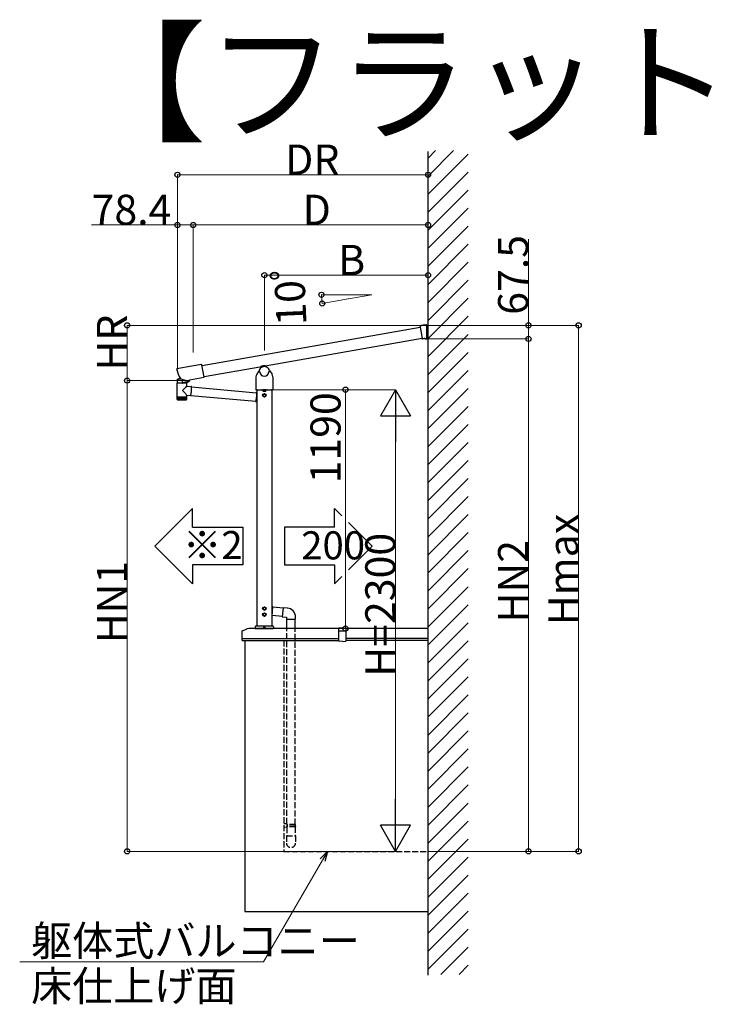
# Model space of a CAD drawing. Extents: x 0 to 31680, y 0 to 51304.
# Drawn here: x 19640 to 23114, y 40373 to 45279 of the extents above; entities that cross this region are included whole.
import ezdxf

# ---------------------------------------------------------------- set-up
doc = ezdxf.new("R2010")
doc.units = 0
doc.linetypes.add('YHIDDEN_1', pattern=[4, 3, -1])
doc.layers.add('USER1', color=3, linetype='CONTINUOUS')
doc.layers.add('YKK_A1', color=4, linetype='CONTINUOUS', lineweight=30)
doc.layers.add('YKK_D', color=6, linetype='CONTINUOUS', lineweight=13)
doc.styles.get("Standard").update_dxf_attribs({"font": 'txt.shx', "bigfont": 'extfont2.shx'})

msp = doc.modelspace()

# ---------------------------------------------------------------- linework, layer by layer
at = {"layer": 'USER1'}
for p, q in [((20500.6, 42843.7), (20313.1, 42656.2)), ((20500.6, 42749.9), (20500.6, 42843.7)), ((21208.4, 42749.9), (21208.4, 42843.7)), ((21208.4, 42843.7), (21244.8, 42807.3)), ((21277.8, 42774.3), (21395.9, 42656.2)), ((20500.6, 42749.9), (20750.6, 42749.9)), ((20750.6, 42749.9), (20750.6, 42562.4)), ((21208.4, 42749.9), (20958.4, 42749.9)), ((20958.4, 42749.9), (20958.4, 42562.4)), ((20500.6, 42468.7), (20313.1, 42656.2)), ((21277.8, 42538), (21395.9, 42656.2)), ((20750.6, 42562.4), (20500.6, 42562.4)), ((20500.6, 42562.4), (20500.6, 42468.7)), ((20958.4, 42562.4), (21208.4, 42562.4)), ((21208.4, 42562.4), (21208.4, 42468.7)), ((21208.4, 42468.7), (21244.8, 42505))]:
    msp.add_line(p, q, dxfattribs=at)
at = {"layer": 'YKK_A1', "linetype": 'Continuous'}
for p, q in [((21673.8, 44588.7), (21711.3, 44626.3)), ((21673.8, 44498.9), (21801.1, 44626.3)), ((21673.8, 44409.1), (21873.8, 44609.1)), ((21673.8, 44319.3), (21873.8, 44519.3)), ((21673.8, 44229.5), (21873.8, 44429.5)), ((21673.8, 44139.7), (21873.8, 44339.7)), ((21673.8, 44049.9), (21873.8, 44249.9)), ((21673.8, 43960.1), (21873.8, 44160.1)), ((21673.8, 43870.3), (21873.8, 44070.3)), ((21673.8, 43780.5), (21873.8, 43980.5)), ((21673.8, 43690.7), (21873.8, 43890.7)), ((21673.8, 43600.9), (21873.8, 43800.9)), ((21673.8, 43511.1), (21873.8, 43711.1)), ((21673.8, 43421.3), (21873.8, 43621.3)), ((20545.9, 43561.5), (20497.6, 43553)), ((20545.9, 43561.5), (20497.6, 43553)), ((20547.3, 43559.1), (20547, 43560.7)), ((20547.3, 43559.1), (20547, 43560.7)), ((20421.7, 43538.4), (20422.1, 43536.2)), ((20421.7, 43538.4), (20422.1, 43536.2)), ((20497.7, 43552.8), (20422.5, 43539.5)), ((20497.7, 43552.8), (20422.5, 43539.5)), ((20497.6, 43553), (20497.7, 43552.8)), ((20497.6, 43553), (20497.7, 43552.8)), ((20558.2, 43497.3), (20547.3, 43559.1)), ((20558.2, 43497.3), (20547.3, 43559.1)), ((21673.8, 43331.5), (21873.8, 43531.5)), ((20424.7, 43402.9), (20424.7, 43468.4)), ((20470.5, 43468.4), (20424.7, 43468.4)), ((20426.2, 43468.4), (20426.2, 43487)), ((20426.2, 43487), (20426.3, 43487)), ((20426.3, 43487), (20426.7, 43487.1)), ((20426.9, 43487.5), (20426.6, 43487.5)), ((20426.6, 43487.5), (20426.6, 43487.5)), ((20426.7, 43487.1), (20427.2, 43487.2)), ((20427.3, 43487.6), (20426.9, 43487.5)), ((20427.2, 43487.2), (20428, 43487.3)), ((20428, 43487.8), (20427.3, 43487.6)), ((20428.9, 43488), (20428, 43487.8)), ((20428, 43487.3), (20428.9, 43487.5)), ((20430, 43488.2), (20428.9, 43488)), ((20428.9, 43487.5), (20430, 43487.8)), ((20431.3, 43488.5), (20430, 43488.2)), ((20430, 43487.8), (20431.4, 43488.1)), ((20432.8, 43488.8), (20431.3, 43488.5)), ((20431.4, 43488.1), (20432.8, 43488.4)), ((20434.4, 43489.2), (20432.8, 43488.8)), ((20432.8, 43488.4), (20434.5, 43488.8)), ((20436.2, 43489.6), (20434.4, 43489.2)), ((20434.5, 43488.8), (20436.2, 43489.1)), ((20438.1, 43490), (20436.2, 43489.6)), ((20436.2, 43489.1), (20438.1, 43489.5)), ((20440.1, 43490.4), (20438.1, 43490)), ((20438.1, 43489.5), (20440.1, 43490)), ((20440.5, 43490.5), (20440.1, 43490.4)), ((20440.1, 43490), (20441.1, 43490.2)), ((20440.4, 43490.6), (20440.7, 43490.4)), ((20440.4, 43490.6), (20440.7, 43490.4)), ((20440.7, 43490.4), (20441, 43490.2)), ((20440.7, 43490.4), (20441, 43490.2)), ((20441, 43490.2), (20481.4, 43477.5)), ((20441, 43490.2), (20481.4, 43477.5)), ((20450.2, 43469.5), (20450.2, 43487.3)), ((20451.6, 43469.8), (20450.2, 43469.5)), ((20453.1, 43470), (20451.6, 43469.8)), ((20451.6, 43468.6), (20452.8, 43468.8)), ((20452.8, 43468.8), (20454.3, 43469.1)), ((20454.7, 43470.3), (20453.1, 43470)), ((20454.3, 43469.1), (20455.8, 43469.4)), ((20456.5, 43470.6), (20454.7, 43470.3)), ((20455.8, 43469.4), (20457.5, 43469.7)), ((20458.3, 43470.9), (20456.5, 43470.6)), ((20457.5, 43469.7), (20459.2, 43470)), ((20460.3, 43471.2), (20458.3, 43470.9)), ((20459.2, 43470), (20461, 43470.3)), ((20462.2, 43471.5), (20460.3, 43471.2)), ((20461, 43470.3), (20462.8, 43470.6)), ((20464.2, 43471.8), (20462.2, 43471.5)), ((20462.8, 43470.6), (20464.6, 43470.9)), ((20466.1, 43472.2), (20464.2, 43471.8)), ((20464.6, 43470.9), (20466.4, 43471.2)), ((20468, 43472.5), (20466.1, 43472.2)), ((20466.4, 43471.2), (20468.1, 43471.5)), ((20469.8, 43472.8), (20468, 43472.5)), ((20468.1, 43471.5), (20469.7, 43471.8)), ((20468.9, 43471.7), (20468.9, 43468.4)), ((20469.7, 43471.8), (20471.3, 43472.1)), ((20471.5, 43473), (20469.8, 43472.8)), ((20470.5, 43468.4), (20470.5, 43452.9)), ((20471.3, 43472.1), (20472.7, 43472.3)), ((20473, 43473.3), (20471.5, 43473)), ((20472.7, 43472.3), (20474, 43472.6)), ((20474.4, 43473.5), (20473, 43473.3)), ((20474, 43472.6), (20475.1, 43472.8)), ((20475.7, 43473.7), (20474.4, 43473.5)), ((20475.1, 43472.8), (20476, 43472.9)), ((20476.7, 43473.9), (20475.7, 43473.7)), ((20476, 43472.9), (20476.8, 43473.1)), ((20477.5, 43474), (20476.7, 43473.9)), ((20476.8, 43473.1), (20477.3, 43473.2)), ((20477.3, 43473.2), (20477.6, 43473.2)), ((20478.1, 43474.1), (20477.5, 43474)), ((20477.6, 43473.2), (20477.8, 43473.2)), ((20478.5, 43474.2), (20478.1, 43474.1)), ((20478.6, 43474.2), (20478.5, 43474.2)), ((20478.6, 43478.4), (20478.6, 43474.2)), ((20481.9, 43477.5), (20484.9, 43478)), ((20481.9, 43477.5), (20484.9, 43478)), ((20484.9, 43478.3), (20485.4, 43478.4)), ((20484.9, 43478.3), (20485.4, 43478.4)), ((20484.9, 43478), (20484.9, 43478.3)), ((20484.9, 43478), (20484.9, 43478.3)), ((20486.2, 43479.5), (20485.4, 43483.9)), ((20486.2, 43479.5), (20485.4, 43483.9)), ((20485.8, 43484.5), (20558.2, 43497.2)), ((20485.8, 43484.5), (20558.2, 43497.2)), ((20558.2, 43497.3), (20558.2, 43497.2)), ((20558.2, 43497.3), (20558.2, 43497.2)), ((20470.5, 43453), (20494, 43451)), ((20492.8, 43411.9), (20493.1, 43413.1)), ((20493.1, 43413.1), (20493.3, 43414.4)), ((20493.3, 43414.4), (20493.6, 43415.8)), ((20493.6, 43415.8), (20493.9, 43417.2)), ((20493.9, 43417.2), (20494.1, 43418.8)), ((20494.2, 43450.9), (20494, 43451)), ((20494.1, 43418.8), (20494.3, 43420.3)), ((20494.4, 43450.7), (20494.2, 43450.9)), ((20494.3, 43420.3), (20494.5, 43421.9)), ((20494.6, 43450.4), (20494.4, 43450.7)), ((20494.5, 43421.9), (20494.7, 43423.6)), ((20494.8, 43450), (20494.6, 43450.4)), ((20494.7, 43423.6), (20494.9, 43425.2)), ((20495, 43449.4), (20494.8, 43450)), ((20494.9, 43425.2), (20495.1, 43426.9)), ((20495.1, 43448.8), (20495, 43449.4)), ((20495.3, 43448), (20495.1, 43448.8)), ((20495.1, 43426.9), (20495.2, 43428.6)), ((20495.2, 43428.6), (20495.4, 43430.3)), ((20495.4, 43447.1), (20495.3, 43448)), ((20495.5, 43446.1), (20495.4, 43447.1)), ((20495.4, 43430.3), (20495.5, 43431.9)), ((20495.6, 43445), (20495.5, 43446.1)), ((20495.5, 43431.9), (20495.6, 43433.6)), ((20495.7, 43443.8), (20495.6, 43445)), ((20495.6, 43435.2), (20495.7, 43436.8)), ((20495.6, 43433.6), (20495.6, 43435.2)), ((20495.7, 43442.6), (20495.7, 43443.8)), ((20495.7, 43441.2), (20495.7, 43442.6)), ((20495.7, 43439.8), (20495.7, 43441.2)), ((20495.7, 43438.3), (20495.7, 43439.8)), ((20495.7, 43436.8), (20495.7, 43438.3)), ((20817.7, 43420.6), (20817.6, 43420.5)), ((20817.9, 43421.2), (20817.7, 43420.6)), ((20818.2, 43421.7), (20817.9, 43421.2)), ((20818.5, 43422), (20818.2, 43421.7)), ((20818.5, 43420.6), (20818.3, 43420.4)), ((20818.7, 43422.2), (20818.5, 43422)), ((20818.8, 43420.7), (20818.5, 43420.6)), ((20819, 43422.3), (20818.7, 43422.2)), ((20819, 43420.7), (20818.8, 43420.7)), ((20819.2, 43422.3), (20819, 43422.3)), ((20819.2, 43420.6), (20819, 43420.7)), ((20820.8, 43422.2), (20819.1, 43422.3)), ((20819.4, 43422.2), (20819.2, 43422.3)), ((20819.4, 43420.4), (20819.2, 43420.6)), ((20819.7, 43421.9), (20819.4, 43422.2)), ((20819.6, 43420), (20819.4, 43420.4)), ((20819.8, 43419.5), (20819.6, 43420)), ((20819.9, 43421.5), (20819.7, 43421.9)), ((20820, 43418.9), (20819.8, 43419.5)), ((20820, 43420.9), (20819.9, 43421.5)), ((20820.2, 43420.3), (20820, 43420.9)), ((20820.1, 43418.2), (20820, 43418.9)), ((20820.3, 43417.3), (20820.1, 43418.2)), ((20820.4, 43419.5), (20820.2, 43420.3)), ((20820.4, 43416.4), (20820.3, 43417.3)), ((20820.5, 43418.7), (20820.4, 43419.5)), ((20820.5, 43415.3), (20820.4, 43416.4)), ((20820.6, 43417.7), (20820.5, 43418.7)), ((20820.5, 43414.2), (20820.5, 43415.3)), ((20820.6, 43413), (20820.5, 43414.2)), ((20820.7, 43416.6), (20820.6, 43417.7)), ((20820.6, 43411.7), (20820.6, 43413)), ((20820.8, 43415.5), (20820.7, 43416.6)), ((21673.8, 43241.7), (21873.8, 43441.7)), ((20424.7, 43400.4), (20424.7, 43402.9)), ((20424.7, 43386.4), (20424.7, 43400.4)), ((20424.7, 43386.4), (20424.7, 43400.4)), ((20424.7, 43400.4), (20424.7, 43400.4)), ((20424.7, 43400.4), (20424.9, 43400.4)), ((20424.9, 43386.4), (20424.9, 43400.4)), ((20424.9, 43400.4), (20425.3, 43400.4)), ((20424.9, 43386.3), (20424.9, 43386.4)), ((20425.2, 43385.2), (20425.2, 43385.1)), ((20425.3, 43385.1), (20425.2, 43385.1)), ((20425.2, 43385.1), (20425.2, 43385.1)), ((20425.3, 43386.2), (20425.3, 43400.4)), ((20425.3, 43400.4), (20425.8, 43400.4)), ((20425.5, 43385.3), (20425.5, 43385.1)), ((20425.7, 43385.1), (20425.5, 43385.1)), ((20425.8, 43386.1), (20425.8, 43400.4)), ((20425.8, 43400.4), (20426.5, 43400.4)), ((20425.9, 43385.6), (20425.9, 43385.1)), ((20426.1, 43385.1), (20425.9, 43385.1)), ((20426.4, 43400.4), (20426.4, 43385.1)), ((20426.8, 43385.1), (20426.4, 43385.1)), ((20426.5, 43386), (20426.5, 43400.4)), ((20426.5, 43400.4), (20427.4, 43400.4)), ((20426.7, 43384.4), (20468.5, 43384.4)), ((20427.2, 43400.4), (20427.2, 43385.1)), ((20427.6, 43385.1), (20427.2, 43385.1)), ((20427.3, 43385.9), (20427.3, 43400.4)), ((20427.4, 43400.4), (20428.4, 43400.4)), ((20428.1, 43400.4), (20428.1, 43385.1)), ((20428.5, 43385.1), (20428.1, 43385.1)), ((20428.3, 43385.8), (20428.3, 43400.4)), ((20428.4, 43400.4), (20429.6, 43400.4)), ((20429.1, 43400.4), (20429.1, 43385.1)), ((20429.7, 43385.1), (20429.1, 43385.1)), ((20429.5, 43385.7), (20429.5, 43400.4)), ((20429.6, 43400.4), (20430.9, 43400.4)), ((20430.3, 43400.4), (20430.3, 43385.1)), ((20430.9, 43385.1), (20430.3, 43385.1)), ((20430.7, 43385.7), (20430.7, 43400.4)), ((20430.9, 43400.4), (20432.3, 43400.4)), ((20431.6, 43400.4), (20431.6, 43385.1)), ((20432.3, 43385.1), (20431.6, 43385.1)), ((20432.1, 43385.6), (20432.1, 43400.4)), ((20432.3, 43400.4), (20433.8, 43400.4)), ((20433, 43400.4), (20433, 43385.1)), ((20433.7, 43385.1), (20433, 43385.1)), ((20433.6, 43385.5), (20433.6, 43400.4)), ((20433.8, 43400.4), (20435.5, 43400.4)), ((20434.5, 43400.4), (20434.5, 43385.1)), ((20435.3, 43385.1), (20434.5, 43385.1)), ((20435.2, 43385.5), (20435.2, 43400.4)), ((20435.5, 43400.4), (20437.2, 43400.4)), ((20436.2, 43400.4), (20436.2, 43385.1)), ((20437, 43385.1), (20436.2, 43385.1)), ((20437, 43385.4), (20437, 43400.4)), ((20437.2, 43400.4), (20439, 43400.4)), ((20437.9, 43400.4), (20437.9, 43385.1)), ((20438.8, 43385.1), (20437.9, 43385.1)), ((20438.7, 43385.3), (20438.7, 43400.4)), ((20439, 43400.4), (20440.9, 43400.4)), ((20439.7, 43400.4), (20439.7, 43385.1)), ((20440.6, 43385.1), (20439.7, 43385.1)), ((20440.6, 43385.3), (20440.6, 43400.4)), ((20440.9, 43400.4), (20442.9, 43400.4)), ((20441.6, 43400.4), (20441.6, 43385.1)), ((20442.5, 43385.1), (20441.6, 43385.1)), ((20442.5, 43385.2), (20442.5, 43400.4)), ((20442.9, 43400.4), (20444.8, 43400.4)), ((20443.5, 43400.4), (20443.5, 43385.1)), ((20444.4, 43385.1), (20443.5, 43385.1)), ((20444.4, 43385.1), (20444.4, 43400.4)), ((20444.8, 43400.4), (20446.8, 43400.4)), ((20445.4, 43400.4), (20445.4, 43385.1)), ((20446.3, 43385.1), (20445.4, 43385.1)), ((20446.3, 43385.1), (20446.3, 43400.4)), ((20446.8, 43400.4), (20448.8, 43400.4)), ((20447.3, 43400.4), (20447.3, 43385.1)), ((20448.3, 43385.1), (20447.3, 43385.1)), ((20448.3, 43400.4), (20448.3, 43385.1)), ((20448.8, 43400.4), (20450.8, 43400.4)), ((20449.3, 43400.4), (20449.3, 43385.1)), ((20450.2, 43385.1), (20449.3, 43385.1)), ((20450.2, 43400.4), (20450.2, 43385.1)), ((20450.8, 43400.4), (20452.8, 43400.4)), ((20451.2, 43400.4), (20451.2, 43385.2)), ((20452.2, 43385.1), (20451.2, 43385.1)), ((20452.2, 43400.4), (20452.2, 43385.1)), ((20452.8, 43400.4), (20454.7, 43400.4)), ((20454.1, 43385.1), (20453.1, 43385.1)), ((20453.2, 43400.4), (20453.2, 43385.2)), ((20454.1, 43400.4), (20454.1, 43385.1)), ((20454.7, 43400.4), (20456.6, 43400.4)), ((20455, 43400.4), (20455, 43385.3)), ((20455.9, 43385.1), (20455, 43385.1)), ((20455.9, 43400.4), (20455.9, 43385.1)), ((20456, 43385.3), (20455.9, 43385.1)), ((20456.2, 43385.7), (20456, 43385.3)), ((20456.6, 43386.4), (20456.2, 43385.7)), ((20456.6, 43400.4), (20458.4, 43400.4)), ((20456.6, 43386.4), (20456.6, 43386.4)), ((20457.7, 43385.1), (20456.8, 43385.1)), ((20456.9, 43400.4), (20456.9, 43385.3)), ((20457.7, 43400.4), (20457.7, 43385.1)), ((20458.4, 43400.4), (20460.1, 43400.4)), ((20458.6, 43400.4), (20458.6, 43385.4)), ((20459.4, 43385.1), (20458.6, 43385.1)), ((20459.4, 43400.4), (20459.4, 43385.1)), ((20460.1, 43400.4), (20461.7, 43400.4)), ((20461, 43385.1), (20460.2, 43385.1)), ((20460.3, 43400.4), (20460.3, 43385.5)), ((20461, 43400.4), (20461, 43385.1)), ((20461.7, 43400.4), (20463.2, 43400.4)), ((20462.5, 43385.1), (20461.8, 43385.1)), ((20461.9, 43400.4), (20461.9, 43385.5)), ((20462.5, 43400.4), (20462.5, 43385.1)), ((20463.2, 43400.4), (20464.6, 43400.4)), ((20463.9, 43385.1), (20463.3, 43385.1)), ((20463.4, 43400.4), (20463.4, 43385.6)), ((20463.9, 43400.4), (20463.9, 43385.1)), ((20464.6, 43400.4), (20465.9, 43400.4)), ((20465.2, 43385.1), (20464.6, 43385.1)), ((20464.8, 43400.4), (20464.8, 43385.7)), ((20465.2, 43400.4), (20465.2, 43385.1)), ((20466.3, 43385.1), (20465.8, 43385.1)), ((20465.9, 43400.4), (20467, 43400.4)), ((20466, 43400.4), (20466, 43385.8)), ((20466.3, 43400.4), (20466.3, 43385.1)), ((20467.3, 43385.1), (20466.9, 43385.1)), ((20467, 43400.4), (20468, 43400.4)), ((20467.1, 43400.4), (20467.1, 43385.8)), ((20467.3, 43400.4), (20467.3, 43385.1)), ((20468.2, 43385.1), (20467.8, 43385.1)), ((20468, 43400.4), (20468.8, 43400.4)), ((20468.1, 43400.4), (20468.1, 43385.9)), ((20468.2, 43400.4), (20468.2, 43385.1)), ((20468.9, 43385.1), (20468.5, 43385.1)), ((20468.8, 43400.4), (20469.5, 43400.4)), ((20468.9, 43400.4), (20468.9, 43386)), ((20468.9, 43385.9), (20468.9, 43385.1)), ((20469.4, 43385.1), (20469.2, 43385.1)), ((20469.4, 43385.5), (20469.4, 43385.1)), ((20469.5, 43400.4), (20469.5, 43386.1)), ((20469.5, 43400.4), (20470, 43400.4)), ((20469.8, 43385.1), (20469.6, 43385.1)), ((20469.8, 43385.3), (20469.8, 43385.1)), ((20469.9, 43385.2), (20469.9, 43385.1)), ((20469.9, 43385.1), (20469.9, 43385.1)), ((20470, 43400.4), (20470, 43386.2)), ((20470, 43400.4), (20470.3, 43400.4)), ((20470, 43385.1), (20470, 43385.1)), ((20470.3, 43400.4), (20470.3, 43386.4)), ((20470.3, 43400.4), (20470.5, 43400.4)), ((20470.3, 43386.4), (20470.3, 43386.3)), ((20470.5, 43407.3), (20470.5, 43402.9)), ((20489.9, 43405.3), (20470.5, 43407.1)), ((20470.5, 43402.9), (20470.5, 43400.4)), ((20470.5, 43400.4), (20470.5, 43386.4)), ((20470.5, 43400.4), (20470.5, 43400.4)), ((20489.9, 43405.3), (20490.1, 43405.4)), ((20490.1, 43405.4), (20490.4, 43405.5)), ((20490.4, 43405.5), (20490.6, 43405.7)), ((20490.6, 43405.7), (20490.9, 43406.1)), ((20490.9, 43406.1), (20491.1, 43406.6)), ((20491.1, 43406.6), (20491.4, 43407.2)), ((20491.4, 43407.2), (20491.7, 43407.9)), ((20491.7, 43407.9), (20492, 43408.8)), ((20492, 43408.8), (20492.3, 43409.7)), ((20492.3, 43409.7), (20492.5, 43410.7)), ((20492.5, 43410.7), (20492.8, 43411.9)), ((20813.9, 43378.6), (20814, 43378.2)), ((20814, 43378.2), (20814.2, 43377.6)), ((20814.2, 43377.6), (20814.4, 43377.2)), ((20814.4, 43377.2), (20814.6, 43376.8)), ((20814.6, 43378.6), (20814.7, 43378.5)), ((20814.6, 43376.8), (20814.8, 43376.6)), ((20814.7, 43378.5), (20814.9, 43378.3)), ((20814.8, 43376.6), (20815, 43376.5)), ((20814.9, 43378.3), (20815.1, 43378.1)), ((20815, 43376.5), (20815.3, 43376.6)), ((20815, 43376.5), (20819.7, 43376.1)), ((20815.1, 43378.1), (20815.3, 43378.1)), ((20815.3, 43378.1), (20815.6, 43378.3)), ((20815.3, 43376.6), (20815.5, 43376.7)), ((20815.5, 43376.7), (20815.8, 43377)), ((20815.6, 43378.3), (20815.8, 43378.5)), ((20815.8, 43378.5), (20816.1, 43378.9)), ((20815.8, 43377), (20816, 43377.4)), ((20816, 43377.4), (20816.3, 43377.9)), ((20816.1, 43378.9), (20816.3, 43379.4)), ((20816.3, 43379.4), (20816.6, 43380)), ((20816.3, 43377.9), (20816.6, 43378.6)), ((20816.6, 43380), (20816.9, 43380.7)), ((20816.6, 43378.6), (20816.9, 43379.3)), ((20816.9, 43380.7), (20817.2, 43381.5)), ((20816.9, 43379.3), (20817.2, 43380.2)), ((20817.2, 43381.5), (20817.4, 43382.5)), ((20817.2, 43380.2), (20817.4, 43381.1)), ((20817.4, 43382.5), (20817.7, 43383.5)), ((20817.4, 43381.1), (20817.7, 43382.2)), ((20817.7, 43383.5), (20818, 43384.6)), ((20817.7, 43382.2), (20818, 43383.4)), ((20818, 43384.6), (20818.2, 43385.9)), ((20818, 43383.4), (20818.3, 43384.6)), ((20818.2, 43385.9), (20818.5, 43387.2)), ((20818.3, 43384.6), (20818.5, 43386)), ((20818.5, 43387.2), (20818.7, 43388.5)), ((20818.5, 43386), (20818.8, 43387.4)), ((20818.7, 43388.5), (20819, 43390)), ((20818.8, 43387.4), (20819, 43388.8)), ((20819, 43390), (20819.2, 43391.5)), ((20819, 43388.8), (20819.3, 43390.4)), ((20819.2, 43391.5), (20819.4, 43393)), ((20819.3, 43390.4), (20819.5, 43391.9)), ((20819.4, 43393), (20819.6, 43394.6)), ((20819.5, 43391.9), (20819.7, 43393.6)), ((20819.6, 43394.6), (20819.8, 43396.2)), ((20819.7, 43393.6), (20819.9, 43395.2)), ((20819.8, 43376.1), (20819.7, 43376.1)), ((20819.8, 43396.2), (20819.9, 43397.8)), ((20820.1, 43376.2), (20819.8, 43376.1)), ((20819.9, 43397.8), (20820.1, 43399.4)), ((20819.9, 43395.2), (20820.1, 43396.9)), ((20820, 43376.2), (20820, 43376.1)), ((20820, 43376.1), (20820.3, 43376.1)), ((20820.1, 43399.4), (20820.2, 43401.1)), ((20820.1, 43396.9), (20820.2, 43398.6)), ((20820.3, 43376.4), (20820.1, 43376.2)), ((20820.2, 43401.1), (20820.3, 43402.7)), ((20820.2, 43398.6), (20820.4, 43400.3)), ((20820.2, 43376.1), (20820.8, 43376)), ((20820.3, 43402.7), (20820.4, 43404.3)), ((20820.6, 43376.8), (20820.3, 43376.4)), ((20820.3, 43376.1), (20820.5, 43376.1)), ((20820.4, 43404.3), (20820.5, 43405.9)), ((20820.4, 43400.3), (20820.5, 43402)), ((20820.5, 43405.9), (20820.6, 43407.4)), ((20820.5, 43402), (20820.6, 43403.6)), ((20820.5, 43376.1), (20820.8, 43376.3)), ((20820.6, 43410.3), (20820.6, 43411.7)), ((20820.6, 43408.9), (20820.6, 43410.3)), ((20820.6, 43407.4), (20820.6, 43408.9)), ((20820.6, 43403.6), (20820.7, 43405.3)), ((20820.8, 43377.1), (20820.6, 43376.8)), ((20820.7, 43405.3), (20820.8, 43406.7)), ((20820.8, 43376.3), (20820.8, 43376.3)), ((21673.8, 43151.9), (21873.8, 43351.9)), ((21673.8, 43062.1), (21873.8, 43262.1)), ((21673.8, 42972.3), (21873.8, 43172.3)), ((21673.8, 42882.5), (21873.8, 43082.5)), ((21673.8, 42792.7), (21873.8, 42992.7)), ((21673.8, 42702.9), (21873.8, 42902.9)), ((21673.8, 42613.1), (21873.8, 42813.1)), ((21673.8, 42523.3), (21873.8, 42723.3)), ((21673.8, 42433.5), (21873.8, 42633.5)), ((21673.8, 42343.7), (21873.8, 42543.7)), ((21673.8, 42253.9), (21873.8, 42453.9)), ((21673.8, 42164.1), (21873.8, 42364.1)), ((21673.8, 42074.3), (21873.8, 42274.3)), ((21673.8, 41984.5), (21873.8, 42184.5)), ((21673.8, 41894.7), (21873.8, 42094.7)), ((21673.8, 41804.9), (21873.8, 42004.9)), ((21673.8, 41715), (21873.8, 41915)), ((21673.8, 41625.2), (21873.8, 41825.2)), ((21673.8, 41535.4), (21873.8, 41735.4)), ((21673.8, 41445.6), (21873.8, 41645.6)), ((21673.8, 41355.8), (21873.8, 41555.8)), ((21673.8, 41266), (21873.8, 41466)), ((21673.8, 41176.2), (21873.8, 41376.2)), ((21673.8, 41086.4), (21873.8, 41286.4)), ((21673.8, 40996.6), (21873.8, 41196.6)), ((21673.8, 40906.8), (21873.8, 41106.8)), ((21673.8, 40817), (21873.8, 41017)), ((21673.8, 40727.2), (21873.8, 40927.2)), ((21673.8, 40637.4), (21873.8, 40837.4)), ((21673.8, 40547.6), (21873.8, 40747.6)), ((21738.1, 40522.2), (21873.8, 40657.8)), ((21827.9, 40522.2), (21873.8, 40568))]:
    msp.add_line(p, q, dxfattribs=at)
at = {"layer": 'YKK_A1', "ltscale": 25}
msp.add_line((21673.8, 40517.9), (21673.8, 44622.1), dxfattribs=at)
at = {"layer": 'YKK_A1'}
for p, q in [((21657.9, 43758.2), (21638.9, 43754.8)), ((21666.6, 43759.1), (21657.9, 43757.6)), ((21657.9, 43757.6), (21657.9, 43758.2)), ((21667.8, 43757.1), (21667.8, 43758.1)), ((21667.8, 43689.4), (21667.8, 43757.1)), ((21634.8, 43745.4), (20548.2, 43553.9)), ((21638.3, 43754.4), (21632.5, 43746.1)), ((21632.5, 43746.1), (21634.6, 43746.5)), ((21634.6, 43746.5), (21644.4, 43690.6)), ((21667.8, 43749.9), (21672.8, 43749.9)), ((21672.8, 43688.4), (21672.8, 43749.9)), ((21644.4, 43690.8), (20862.1, 43552.8)), ((21644.4, 43690.6), (21643.5, 43690.4)), ((21643.5, 43690.4), (21643.6, 43690.1)), ((21644.7, 43689.3), (21645.7, 43689.5)), ((21645.7, 43689.5), (21655.8, 43691.3)), ((21655.8, 43691.3), (21657.3, 43691.3)), ((21657.3, 43691.3), (21657.8, 43688.4)), ((21657.8, 43688.4), (21667.8, 43688.4)), ((21667.8, 43688.4), (21667.8, 43689.4)), ((21672.8, 43688.4), (21667.8, 43688.4)), ((20845.3, 43549.9), (20557.9, 43499.2)), ((20828.9, 43525.3), (20820.1, 43512.8)), ((20829.1, 43525.3), (20828.9, 43525.3)), ((20832.9, 43530.6), (20829.1, 43525.3)), ((20830.1, 43525.6), (20834.6, 43525.6)), ((20840.5, 43543.9), (20839.8, 43548)), ((20840, 43548.4), (20840.9, 43548.5)), ((20841.2, 43548.3), (20841.8, 43545)), ((20867.1, 43549), (20866.5, 43552.7)), ((20866.7, 43553.1), (20867.6, 43553.2)), ((20867.9, 43553), (20868.7, 43548.5)), ((20881.9, 43525.6), (20886.5, 43525.6)), ((20883.7, 43530.6), (20887.4, 43525.3)), ((20887.4, 43525.3), (20887.7, 43525.3)), ((20887.7, 43525.3), (20896.4, 43512.8)), ((20816.1, 43500.1), (20816.1, 43435.1)), ((20900.5, 43500.1), (20900.5, 43435.1)), ((20495.1, 43449), (20819.5, 43420.3)), ((20817.6, 43434.1), (20817.1, 43434.1)), ((20817.9, 43434.4), (20817.6, 43434.1)), ((20817.9, 43434.4), (20821.3, 43434.4)), ((20820.8, 43434.4), (20820.8, 42257.3)), ((20821.3, 43434.4), (20822.8, 43434.4)), ((20821.3, 43434.4), (20821.3, 43434.3)), ((20822.8, 43434.3), (20821.3, 43434.3)), ((20822.8, 43434.4), (20844.8, 43434.4)), ((20822.8, 43434.4), (20822.8, 43434.3)), ((20844.8, 43434.4), (20846.3, 43434.4)), ((20844.8, 43434.4), (20844.8, 43434.3)), ((20846.3, 43434.3), (20844.8, 43434.3)), ((20846.3, 43434.4), (20870.3, 43434.4)), ((20846.3, 43434.4), (20846.3, 43434.3)), ((20865.8, 43434.1), (20850.8, 43434.1)), ((20850.8, 43434.1), (20850.8, 43429.2)), ((20851.8, 43428.6), (20850.8, 43429.2)), ((20851.2, 43434.4), (20851.2, 43434.1)), ((20851.2, 43434.1), (20865.3, 43434.1)), ((20851.8, 43428.6), (20864.8, 43428.6)), ((20851.8, 43411.1), (20858.3, 43414.8)), ((20854.5, 43434.1), (20854.5, 43429.2)), ((20858, 43434.1), (20858, 43434.4)), ((20864.8, 43411.1), (20858.3, 43414.8)), ((20858.5, 43434.1), (20858.5, 43434.4)), ((20862, 43434.1), (20862, 43429.2)), ((20864.8, 43428.6), (20865.8, 43429.2)), ((20865.3, 43434.1), (20865.3, 43434.4)), ((20865.8, 43434.1), (20865.8, 43429.2)), ((20870.3, 43434.4), (20871.8, 43434.4)), ((20870.3, 43434.4), (20870.3, 43434.3)), ((20871.8, 43434.3), (20870.3, 43434.3)), ((20871.8, 43434.4), (20893.8, 43434.4)), ((20871.8, 43434.4), (20871.8, 43434.3)), ((20893.8, 43434.4), (20895.3, 43434.4)), ((20893.8, 43434.4), (20893.8, 43434.3)), ((20895.3, 43434.3), (20893.8, 43434.3)), ((20895.3, 43434.4), (20898.7, 43434.4)), ((20895.3, 43434.4), (20895.3, 43434.3)), ((20895.8, 43434.4), (20895.8, 42257.3)), ((20898.7, 43434.4), (20899, 43434.1)), ((20899.5, 43434.1), (20899, 43434.1)), ((20491.4, 43407.1), (20815.8, 43378.5)), ((20851.8, 43403.6), (20851.8, 43411.1)), ((20858.3, 43399.8), (20851.8, 43403.6)), ((20858.3, 43399.8), (20864.8, 43403.6)), ((20864.8, 43403.6), (20864.8, 43411.1)), ((20858.3, 42352.2), (20851.8, 42348.5)), ((20851.8, 42348.5), (20851.8, 42341)), ((20851.8, 42341), (20858.3, 42337.2)), ((20864.8, 42348.5), (20858.3, 42352.2)), ((20858.3, 42337.2), (20864.8, 42341)), ((20864.8, 42341), (20864.8, 42348.5)), ((20901.2, 42353.6), (20895.8, 42354)), ((20897.2, 42307.7), (20901.2, 42353.6)), ((20951.7, 42347.1), (20901, 42351.6)), ((20951.9, 42349.1), (20947.8, 42303.3)), ((20972.7, 42347.3), (20951.9, 42349.1)), ((20858.3, 42322.2), (20851.8, 42318.5)), ((20851.8, 42318.5), (20851.8, 42311)), ((20851.8, 42311), (20858.3, 42307.2)), ((20864.8, 42318.5), (20858.3, 42322.2)), ((20858.3, 42307.2), (20864.8, 42311)), ((20864.8, 42311), (20864.8, 42318.5)), ((20895.8, 42307.9), (20897.2, 42307.7)), ((20948, 42305.3), (20897.4, 42309.7)), ((20947.8, 42303.3), (20967.8, 42301.6)), ((20967.8, 42301.6), (20967.8, 42291.6)), ((20967.8, 42291.6), (21013.8, 42291.6)), ((20969.8, 42245.3), (20969.8, 42291.6)), ((21011.8, 42245.3), (21011.8, 42291.6)), ((21013.8, 42291.6), (21013.8, 42302.5)), ((21229.5, 42245.3), (20781.4, 42245.3)), ((20813.3, 42254.3), (20813.3, 42245.3)), ((20813.3, 42245.3), (20903.3, 42245.3)), ((20900.3, 42257.3), (20816.3, 42257.3)), ((20856.5, 42250.7), (20856.5, 42250)), ((20857.2, 42250.7), (20856.5, 42250.7)), ((20856.5, 42250), (20857.2, 42250)), ((20858.6, 42252.1), (20857.9, 42252.1)), ((20857.9, 42252.1), (20857.9, 42251.4)), ((20857.9, 42249.3), (20857.9, 42248.6)), ((20857.9, 42248.6), (20858.6, 42248.6)), ((20858.6, 42251.4), (20858.6, 42252.1)), ((20858.6, 42248.6), (20858.6, 42249.3)), ((20860, 42250.7), (20859.3, 42250.7)), ((20859.3, 42250), (20860, 42250)), ((20860, 42250), (20860, 42250.7)), ((20903.3, 42254.3), (20903.3, 42245.3)), ((21673.8, 42245.3), (21264.5, 42245.3)), ((20746, 42195.3), (21229.5, 42195.3)), ((21673.8, 42195.3), (21264.5, 42195.3)), ((20761.8, 42185.3), (20761.8, 40835.3)), ((20761.8, 40835.3), (21673.8, 40835.3))]:
    msp.add_line(p, q, dxfattribs=at)
at = {"layer": 'YKK_A1', "linetype": 'ByBlock', "lineweight": -2, "ltscale": 0.5}
for p, q in [((20843.5, 43548.5), (20842.1, 43548.2)), ((20842.1, 43548.2), (20842.5, 43545.7)), ((20843.5, 43548.5), (20843.9, 43546.4)), ((20844.6, 43553.7), (20861.4, 43556.7)), ((20845.8, 43547.5), (20844.6, 43553.7)), ((20862.5, 43550.1), (20861.4, 43556.7)), ((20865.7, 43552.4), (20864.2, 43552.1)), ((20864.2, 43552.1), (20864.6, 43549.7)), ((20865.7, 43552.4), (20866.1, 43549.9))]:
    msp.add_line(p, q, dxfattribs=at)
at = {"layer": 'YKK_A1', "lineweight": 13, "ltscale": 0.5}
for p, q in [((20848.1, 43548.8), (20849.4, 43549)), ((20848.1, 43548.5), (20848.1, 43548.8)), ((20849.2, 43553.5), (20848.7, 43553.1)), ((20849.2, 43550), (20848.7, 43553.1)), ((20849.2, 43553.5), (20857.1, 43554.9)), ((20849.2, 43550), (20858.4, 43551.6)), ((20849.2, 43550), (20849.3, 43549.4)), ((20849.3, 43549.4), (20849.3, 43549)), ((20851, 43553.9), (20852.4, 43551.9)), ((20851.5, 43550.4), (20851, 43553.5)), ((20852.4, 43551.9), (20853.7, 43551.5)), ((20854.7, 43552.3), (20853.7, 43551.5)), ((20855.4, 43554.6), (20854.7, 43552.3)), ((20856.1, 43551.2), (20855.5, 43554.3)), ((20857.1, 43554.9), (20857.8, 43554.7)), ((20858.3, 43551.6), (20857.8, 43554.7)), ((20857.8, 43550.5), (20859.9, 43550.8)), ((20858.6, 43550.8), (20858.4, 43551.6)), ((20858.6, 43550.6), (20858.6, 43550.8)), ((20859.9, 43550.8), (20860, 43550.4))]:
    msp.add_line(p, q, dxfattribs=at)
at = {"layer": 'YKK_A1', "linetype": 'YHIDDEN_1', "ltscale": 10}
for p, q in [((20969.8, 41272.2), (20969.8, 42245.3)), ((21011.8, 41269.7), (21011.8, 42245.3)), ((20954.8, 42185.3), (20954.8, 41135.3)), ((20971.8, 41272.2), (20954.8, 41272.7)), ((20971.8, 41255.2), (20954.8, 41254.7)), ((20969.8, 41270.2), (20969.8, 41257.2)), ((20971.8, 41270.2), (20969.8, 41270.2)), ((21012.8, 41269.7), (20969.8, 41269.7)), ((21013.8, 41267.7), (20969.8, 41267.7)), ((21013.8, 41259.7), (20969.8, 41259.7)), ((21012.8, 41257.7), (20969.8, 41257.7)), ((20971.8, 41257.2), (20969.8, 41257.2)), ((20969.8, 41255.2), (20969.8, 41212.9)), ((20971.8, 41270.2), (20971.8, 41272.2)), ((20971.8, 41255.2), (20971.8, 41257.2)), ((20974.2, 41267.7), (20974.7, 41269.7)), ((20974.2, 41259.7), (20974.2, 41267.7)), ((20974.2, 41259.7), (20974.7, 41257.7)), ((21011.8, 41257.7), (21011.8, 41212.9)), ((21013.8, 41267.7), (21012.8, 41269.7)), ((21013.8, 41259.7), (21012.8, 41257.7)), ((21013.8, 41259.7), (21013.8, 41267.7)), ((20967.8, 41212.9), (21013.8, 41212.9)), ((20967.8, 41212.9), (20967.8, 41176.9)), ((21013.8, 41212.9), (21013.8, 41176.3)), ((20954.8, 41135.3), (21674, 41135.3))]:
    msp.add_line(p, q, dxfattribs=at)
at = {"layer": 'YKK_A1', "ltscale": 2}
for p, q in [((21229.5, 42215.1), (21229.5, 42246.7)), ((21247, 42248.3), (21230.5, 42247.7)), ((21247, 42248.3), (21263.5, 42247.7)), ((21264.5, 42246.7), (21264.5, 42182.9)), ((21229.5, 42182.9), (21229.5, 42215.1)), ((21247, 42233), (21230.5, 42232.6)), ((21263.5, 42232.6), (21247, 42233)), ((21247, 42181.3), (21230.5, 42181.9)), ((21247, 42181.3), (21263.5, 42181.9))]:
    msp.add_line(p, q, dxfattribs=at)
at = {"layer": 'YKK_A1', "lineweight": -2, "ltscale": 0.5}
for p, q in [((20745.8, 42230.3), (20745.8, 42195.6)), ((20746.1, 42195.3), (20746.2, 42195.3)), ((20746.5, 42195), (20746.5, 42185.6)), ((20747.3, 42185.3), (21229.5, 42185.3)), ((21673.8, 42185.3), (21264.5, 42185.3))]:
    msp.add_line(p, q, dxfattribs=at)
at = {"layer": 'YKK_A1'}
for centre, radius in [((20858.3, 43407.3), 8.5), ((20858.3, 43407.3), 6.5), ((20858.3, 42344.7), 8.5), ((20858.3, 42344.7), 6.5), ((20858.3, 42314.7), 8.5), ((20858.3, 42314.7), 6.5), ((20858.3, 42250.3), 3.1), ((20858.3, 42250.3), 3)]:
    msp.add_circle(centre, radius, dxfattribs=at)
for centre, radius, start, end in [((21666.8, 43758.1), 1, 0, 100), ((21639.1, 43753.9), 1, 100, 145), ((21644.6, 43690.3), 1, 190, 280), ((20838.3, 43500.1), 22.2, 145, 180), ((20858.3, 43525.3), 26, 141.191, 168.1555), ((20834.6, 43524.6), 0.998, 1.6186, 90.0288), ((20858.3, 43525.3), 22.7, 181.6472, 358.3528), ((20858.3, 43523), 27.5, 42.5499, 137.4501), ((20840.1, 43548.1), 0.3, 100, 190), ((20840.9, 43548.2), 0.3, 10, 100), ((20866.7, 43552.8), 0.3, 100, 190), ((20867.6, 43552.9), 0.3, 10, 100), ((20868.2, 43548.4), 0.5, 359.2455, 10), ((20858.3, 43525.3), 26, 11.8445, 38.809), ((20881.9, 43524.6), 0.998, 89.9702, 178.3824), ((20878.3, 43500.1), 22.2, 0, 35), ((20852.6, 43431.9), 3.32, 235.6158, 304.3842), ((20858.3, 43441), 12.4, 252.412, 287.588), ((20863.9, 43431.9), 3.32, 235.6158, 304.3842), ((20968.8, 42302.5), 45, 0, 85), ((20816.3, 42254.3), 3, 90, 180), ((20857.2, 42251.4), 0.7, 270, 0), ((20857.2, 42249.3), 0.7, 0, 90), ((20859.3, 42251.4), 0.7, 180, 270), ((20859.3, 42249.3), 0.7, 90, 180), ((20900.3, 42254.3), 3, 0, 90)]:
    msp.add_arc(centre, radius, start, end, dxfattribs=at)
at = {"layer": 'YKK_A1', "linetype": 'Continuous'}
for centre, radius, start, end in [((20538.8, 43556.8), 118.5, 190, 213.9156), ((20538.8, 43556.8), 118.5, 190, 213.9156), ((20426.7, 43487), 0.5, 102.5, 177.9118), ((20477.6, 43474.2), 1, 280, 0), ((20426.8, 43386.5), 2.09, 181.9181, 221.9005), ((20427.2, 43386.6), 2.25, 184.7054, 221.9977), ((20426.7, 43386.2), 1.81, 175.37, 220.6351), ((20426.7, 43386.4), 2, 221.4096, 270), ((20427.7, 43386.7), 2.46, 187.3916, 221.8236), ((20427, 43386.2), 1.72, 172.3781, 219.5871), ((20428.5, 43386.9), 2.71, 189.9675, 221.3864), ((20427.4, 43386.1), 1.65, 169.4104, 218.1964), ((20429.5, 43387), 3.03, 192.4129, 220.707), ((20428.1, 43386), 1.6, 166.5173, 216.4423), ((20428.9, 43385.9), 1.57, 163.7416, 214.3205), ((20430.7, 43387.3), 3.43, 194.728, 219.7872), ((20429.9, 43385.9), 1.55, 161.1202, 211.84), ((20432.2, 43387.5), 3.96, 196.8993, 218.6428), ((20431, 43385.8), 1.56, 158.6927, 209.015), ((20434, 43387.9), 4.71, 198.9345, 217.268), ((20432.3, 43385.8), 1.58, 156.5094, 205.8543), ((20436.3, 43388.5), 5.83, 200.8476, 215.6505), ((20433.8, 43385.7), 1.63, 154.5881, 202.4034), ((20439.5, 43389.4), 7.77, 202.674, 213.7556), ((20435.4, 43385.6), 1.71, 152.9587, 198.6967), ((20445.1, 43391.5), 12.4, 204.5387, 211.4584), ((20437.1, 43385.5), 1.81, 151.6211, 194.7968), ((20590, 43466.3), 173.9, 207.3537, 207.8454), ((20438.9, 43385.4), 1.95, 150.5944, 190.7435), ((20450.1, 43392.1), 14.1, 203.9886, 210.0455), ((20440.9, 43385.3), 2.14, 149.853, 186.6151), ((20433.6, 43382.9), 6.43, 19.6683, 32.8314), ((20443, 43385.2), 2.4, 149.398, 182.4558), ((20411.8, 43371.8), 32.6, 24.0107, 26.5831), ((20445.2, 43385), 2.74, 149.2059, 178.3263), ((20433.2, 43381.3), 10.9, 20.3465, 27.9682), ((20447.6, 43384.7), 3.22, 149.2617, 174.2707), ((20438.8, 43383.1), 6.91, 16.8721, 28.7903), ((20450.2, 43384.4), 3.91, 149.5514, 170.3242), ((20442.4, 43383.9), 5.09, 13.2961, 29.3429), ((20453.1, 43383.9), 4.98, 150.0712, 166.5057), ((20445.3, 43384.4), 4.02, 9.5735, 29.6769), ((20456.8, 43383), 6.91, 150.8431, 162.8021), ((20447.9, 43384.7), 3.41, 7.9443, 29.7836), ((20463.1, 43380.9), 11.7, 151.9678, 159.1174), ((20450.3, 43385), 2.84, 1.7135, 29.7115), ((20545.1, 43342.3), 100.6, 154.0318, 154.867), ((20452.5, 43385.2), 2.49, 357.6336, 29.3942), ((20454.6, 43385.3), 2.22, 353.5084, 28.838), ((20418.3, 43406.1), 44.7, 331.8677, 333.775), ((20456.6, 43385.4), 2.02, 349.3955, 28.0244), ((20495.9, 43366.7), 40.8, 151.2359, 153.3329), ((20458.4, 43385.5), 1.87, 345.348, 26.9477), ((20449.5, 43392.1), 13.5, 328.7412, 335.1205), ((20460.1, 43385.6), 1.76, 341.4332, 25.5948), ((20455.9, 43389.5), 7.94, 326.3322, 337.1872), ((20461.7, 43385.7), 1.68, 337.7062, 23.9707), ((20459.2, 43388.5), 5.85, 324.3966, 339.1446), ((20463.1, 43385.8), 1.63, 334.2208, 22.085), ((20461.5, 43387.9), 4.69, 322.7635, 341.1638), ((20464.4, 43385.8), 1.6, 331.0135, 19.9653), ((20463.3, 43387.5), 3.93, 321.3877, 343.2906), ((20465.5, 43385.9), 1.59, 328.144, 17.6143), ((20464.7, 43387.2), 3.4, 320.2575, 345.5388), ((20466.5, 43386), 1.6, 325.6282, 15.074), ((20465.9, 43387), 2.99, 319.3541, 347.9292), ((20467.2, 43386), 1.63, 323.4728, 12.3901), ((20468.5, 43386.4), 2, 270, 318.5904), ((20466.9, 43386.8), 2.68, 318.6927, 350.449), ((20467.8, 43386.1), 1.68, 321.6892, 9.5949), ((20467.6, 43386.7), 2.43, 318.2766, 353.0964), ((20468.3, 43386.2), 1.75, 320.2747, 6.7275), ((20468.1, 43386.5), 2.22, 318.1203, 355.8574), ((20468.4, 43386.4), 2.06, 318.2378, 358.716), ((20468.5, 43386.3), 1.84, 319.2194, 3.8258), ((20468.5, 43386.4), 1.95, 318.4988, 0.9348)]:
    msp.add_arc(centre, radius, start, end, dxfattribs=at)
at = {"layer": 'YKK_A1', "linetype": 'ByBlock', "lineweight": -2, "ltscale": 0.5}
for centre, start, end in [((20844, 43546), 190, 198.3058), ((20864.7, 43549.7), 347.553, 10)]:
    msp.add_arc(centre, 1.5, start, end, dxfattribs=at)
at = {"layer": 'YKK_A1', "lineweight": 13, "ltscale": 0.5}
for centre, radius, start, end in [((20850.1, 43551.6), 2.04, 65.6158, 134.3842), ((20854.5, 43546.7), 7.64, 82.412, 117.588), ((20857, 43552.8), 2.04, 65.6158, 134.3842)]:
    msp.add_arc(centre, radius, start, end, dxfattribs=at)
at = {"layer": 'YKK_A1', "lineweight": -2, "ltscale": 0.5}
for centre, radius, start, end in [((20814.2, 42109.4), 140, 116.4499, 118.7891), ((20814.2, 42109.4), 140, 104.0821, 116.4499), ((20781.4, 42240.3), 5, 90, 104.0821), ((20747.8, 42230.3), 2, 118.7891, 180), ((20746.1, 42195.6), 0.3, 180, 270), ((20746.2, 42195), 0.3, 0, 90), ((20746.8, 42185.6), 0.3, 180, 264.1741)]:
    msp.add_arc(centre, radius, start, end, dxfattribs=at)
at = {"layer": 'YKK_A1', "ltscale": 2}
for centre, start, end in [((21230.5, 42246.7), 92, 180), ((21263.5, 42246.7), 0, 88), ((21230.5, 42231.6), 91.3161, 180), ((21263.5, 42231.6), 0, 88.6839), ((21230.5, 42182.9), 180, 268), ((21263.5, 42182.9), 272, 0)]:
    msp.add_arc(centre, 1, start, end, dxfattribs=at)
at = {"layer": 'YKK_A1', "linetype": 'Continuous', "extrusion": (0, 0, -1)}
for centre, major_axis, ratio, start_param, end_param in [((20546, 43560.5), (-0.174, 0.987), 0.998135, 0, 1.570796), ((20546, 43560.5), (-0.174, 0.987), 0.998135, 0, 1.570796), ((20422.7, 43538.5), (-0.822, 0.576), 0.99628, 5.499651, 7.06672), ((20422.7, 43538.5), (-0.822, 0.576), 0.99628, 5.499651, 7.06672), ((20481.7, 43478.4), (-0.066, -1), 0.998023, 6.043659, 6.522712), ((20481.7, 43478.4), (-0.066, -1), 0.998023, 6.043659, 6.522712), ((20485.9, 43484), (-0.41, 0.287), 0.999973, 5.497801, 7.06857), ((20485.9, 43484), (-0.41, 0.287), 0.999973, 5.497801, 7.06857), ((20485.2, 43479.4), (0.257, -0.968), 0.998121, 4.797949, 6.368426), ((20485.2, 43479.4), (0.257, -0.968), 0.998121, 4.797949, 6.368426), ((20557.2, 43497.2), (-0.985, -0.174), 0.005236, 3.136357, 3.141593), ((20557.2, 43497.2), (-0.985, -0.174), 0.005236, 3.136357, 3.141593), ((20447.6, 43432.1), (-22.9, -20.9), 0.070706, 3.206236, 4.635311), ((20447.6, 43432.1), (-22.8, 24.9), 0.070706, 1.635439, 3.064515)]:
    msp.add_ellipse(centre, major_axis=major_axis, ratio=ratio, start_param=start_param, end_param=end_param, dxfattribs=at)
at = {"layer": 'YKK_A1'}
for centre, major_axis, ratio, start_param, end_param in [((20830.1, 43525.6), (0.704, 0.499), 0.050179, 1.641481, 2.72358), ((20817.1, 43435.1), (-0.71, -0.71), 0.99628, 5.499651, 7.06672), ((20899.5, 43435.1), (0.71, -0.71), 0.99628, 5.499651, 7.06672)]:
    msp.add_ellipse(centre, major_axis=major_axis, ratio=ratio, start_param=start_param, end_param=end_param, dxfattribs=at)
at = {"layer": 'YKK_A1', "linetype": 'YHIDDEN_1', "ltscale": 10}
msp.add_ellipse((20990.8, 41176.9), major_axis=(-23, 0), ratio=0.939189, start_param=0, end_param=3.141593, dxfattribs=at)
at = {"layer": 'YKK_A1', "linetype": 'Continuous'}
msp.add_open_spline([(20450.2, 43469.5), (20450.2, 43469.4), (20450.3, 43469.2), (20450.4, 43469), (20450.6, 43468.8), (20450.9, 43468.6), (20451.3, 43468.6), (20451.5, 43468.6), (20451.6, 43468.6)], degree=3, knots=[0, 0, 0, 0, 0.157058, 0.313987, 0.474936, 0.655242, 0.862767, 1, 1, 1, 1], dxfattribs=at)
at = {"layer": 'YKK_D'}
for p, q in [((20425.4, 43537.5), (20425.4, 44506.9)), ((21673.8, 43750.6), (21673.8, 44506.9)), ((20425.4, 43537.5), (20425.4, 44256.9)), ((20503.8, 43620.4), (20503.8, 44256.9)), ((20503.8, 43620.4), (20503.8, 44256.9)), ((21673.8, 43750.6), (21673.8, 44256.9)), ((20858.3, 43630.7), (20858.3, 44006.9)), ((21673.8, 43851.5), (21673.8, 44006.9)), ((21272.1, 43908.2), (21141.9, 43908.2)), ((21273.1, 43908.2), (21392.9, 43908.2)), ((21392.9, 43908.2), (21276.7, 43887.7)), ((21275.7, 43887.5), (21145.7, 43864.6)), ((21664.2, 43755.9), (20173.7, 43755.9)), ((21668.5, 43755.9), (22174.8, 43755.9)), ((21668.5, 43755.9), (22424.8, 43755.9)), ((21674.5, 43688.4), (22174.8, 43688.4)), ((21674.5, 43688.4), (22174.8, 43688.4)), ((20480.8, 43480.7), (20173.7, 43480.7)), ((20480.8, 43480.7), (20173.7, 43480.7)), ((20899, 43435.3), (21512.8, 43435.3)), ((20899, 43435.3), (21262.8, 43435.3)), ((21261.8, 42245.3), (21261.8, 43435.3)), ((21511.8, 41285.3), (21511.8, 43285.3)), ((20904.3, 42245.3), (21262.8, 42245.3)), ((20953.8, 41135.3), (20173.7, 41135.3)), ((20955.8, 41135.3), (21512.8, 41135.3)), ((21674.8, 41135.3), (22174.8, 41135.3)), ((21674.8, 41135.3), (22424.8, 41135.3)), ((21147.5, 41091.2), (20853.6, 40585.3)), ((20853.6, 40585.3), (19639.6, 40585.3))]:
    msp.add_line(p, q, dxfattribs=at)
at = {"layer": 'YKK_D', "lineweight": 0}
for p, q in [((21673.8, 44505.9), (20425.4, 44505.9)), ((20425.4, 44255.9), (19996.8, 44255.9)), ((20503.8, 44255.9), (20425.4, 44255.9)), ((20503.8, 44255.9), (21673.8, 44255.9)), ((22173.8, 43755.9), (22173.8, 44185.9)), ((21673.8, 44005.9), (20858.3, 44005.9)), ((20174.7, 43480.7), (20174.7, 43755.9)), ((22173.8, 43688.4), (22173.8, 43755.9)), ((22423.8, 41135.3), (22423.8, 43755.9)), ((22173.8, 41135.3), (22173.8, 43688.4)), ((20174.7, 41135.3), (20174.7, 43480.7))]:
    msp.add_line(p, q, dxfattribs=at)
at = {"layer": 'YKK_D', "lineweight": -2}
for p, q in [((21511.8, 43435.3), (21436.8, 43305.4)), ((21511.8, 43435.3), (21586.8, 43305.4)), ((21511.8, 43435.3), (21511.8, 43175.5)), ((21436.8, 43305.4), (21586.8, 43305.4)), ((21511.8, 41135.3), (21511.8, 41395.1)), ((21511.8, 41135.3), (21436.8, 41265.2)), ((21586.8, 41265.2), (21436.8, 41265.2)), ((21511.8, 41135.3), (21586.8, 41265.2))]:
    msp.add_line(p, q, dxfattribs=at)
at = {"layer": 'YKK_D', "linetype": 'ByBlock', "lineweight": -2}
for p, q in [((21135.7, 41098.1), (21173.1, 41135.3)), ((21173.1, 41135.3), (21147.5, 41091.2)), ((21173.1, 41135.3), (21159.3, 41084.3))]:
    msp.add_line(p, q, dxfattribs=at)
for centre in [(20425.4, 44505.9), (21673.8, 44505.9), (20425.4, 44255.9), (20503.8, 44255.9), (20503.8, 44255.9), (21673.8, 44255.9), (20858.3, 44005.9), (21673.8, 44005.9), (21142.9, 43908.2), (21146.7, 43864.7), (20174.7, 43755.9), (22173.8, 43755.9), (22423.8, 43755.9), (22173.8, 43688.4), (22173.8, 43688.4), (20174.7, 43480.7), (20174.7, 43480.7), (21261.8, 43435.3), (21261.8, 42245.3), (20174.7, 41135.3), (22173.8, 41135.3), (22423.8, 41135.3)]:
    msp.add_circle(centre, 12.8, dxfattribs=at)
at = {"layer": 'YKK_D'}
msp.add_arc((21392.9, 43908.2), 250, 180, 190, dxfattribs=at)

# ---------------------------------------------------------------- texts
at = {"layer": 'USER1'}
for s, height, p in [('【フラット型】', 480, (19914.2, 44724.6)), ('※2', 140, (20453, 42591.2)), ('200', 140, (21041.9, 42589.9))]:
    msp.add_text(s, height=height, dxfattribs=at).set_placement(p)
at = {"layer": 'YKK_D'}
for s, p in [('DR', (20961.6, 44506.7)), ('78.4', (19997.6, 44256.7)), ('D', (21048.8, 44256.7)), ('B', (21226, 44006.7)), ('躯体式バルコニー', (19696.3, 40614.7)), ('床仕上げ面', (19696.3, 40389.7))]:
    msp.add_text(s, height=150, dxfattribs=at).set_placement(p)
for s, rotation, p in [('67.5', 90, (22172.3, 43808.4)), ('10ﾟ', 92.5464, (21068.7, 43757.6)), ('HR', 90, (20173.9, 43530.3)), ('1190', 90, (21237.8, 42968.3)), ('Hmax', 90, (22422.3, 42261.6)), ('H=2300', 90, (21511, 42005.3)), ('HN2', 90, (22172.3, 42275.8)), ('HN1', 90, (20173.9, 42172))]:
    msp.add_text(s, height=150, rotation=rotation, dxfattribs=at).set_placement(p)

doc.saveas('drawing.dxf')
